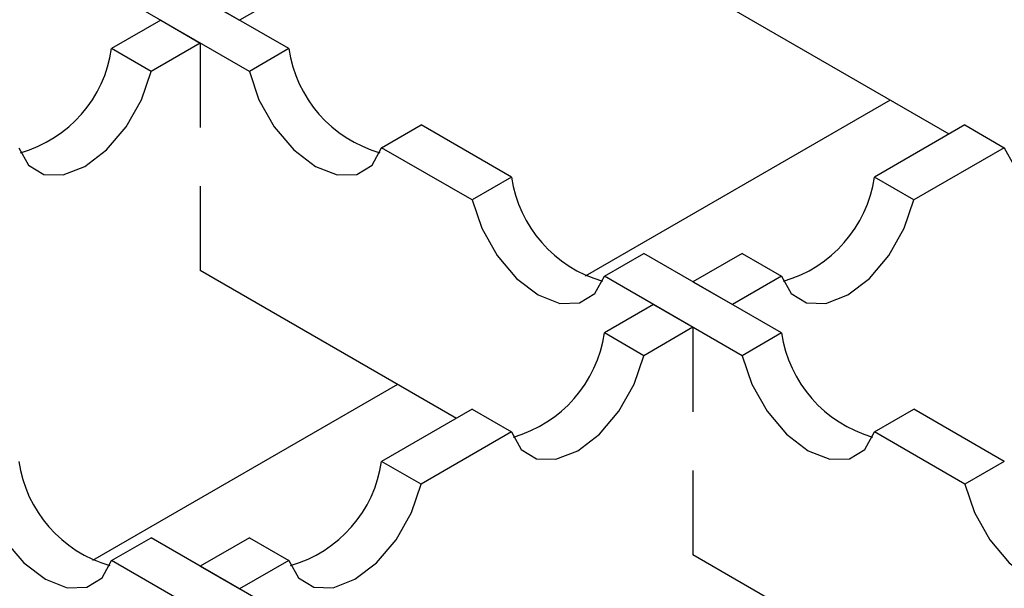
# Model space of a CAD drawing. Units: millimetres. Extents: x 0 to 420, y 0 to 297.
# Drawn here: x 125 to 132, y 70 to 74 of the extents above; entities that cross this region are included whole.
import ezdxf

# ---------------------------------------------------------------- set-up
doc = ezdxf.new("R2010")
doc.units = ezdxf.units.MM

msp = doc.modelspace()

# ---------------------------------------------------------------- linework, layer by layer
at = {"color": 7, "linetype": 'Continuous', "lineweight": 25}
for p, q in [((126.7509, 73.3807), (125.7621, 73.9514)), ((131.4883, 72.7678), (129.6506, 73.8284)), ((126.468, 73.2175), (125.4792, 73.7881)), ((126.7509, 73.7881), (126.3979, 73.5844)), ((126.7509, 73.7881), (126.3979, 73.5844)), ((126.7509, 73.7881), (126.3979, 73.5844)), ((126.7509, 73.7881), (126.3979, 73.5844)), ((126.7509, 73.7881), (126.3979, 73.5844)), ((126.7509, 73.7881), (126.3979, 73.5844)), ((126.7509, 73.7881), (126.3979, 73.5844)), ((126.7509, 73.7881), (126.3979, 73.5844)), ((126.7509, 73.7881), (126.3979, 73.5844)), ((126.7509, 73.7881), (126.3979, 73.5844)), ((126.7509, 73.7881), (126.3979, 73.5844)), ((126.7509, 73.7881), (126.3979, 73.5844)), ((126.7509, 73.7881), (126.3979, 73.5844)), ((126.7509, 73.7881), (126.3979, 73.5844)), ((126.7509, 73.7881), (126.3979, 73.5844)), ((126.7509, 73.7881), (126.3979, 73.5844)), ((126.1151, 73.7477), (126.3979, 73.5844)), ((126.1151, 73.7477), (126.3979, 73.5844)), ((126.1151, 73.7477), (126.3979, 73.5844)), ((126.1151, 73.7477), (126.3979, 73.5844)), ((126.1151, 73.7477), (126.3979, 73.5844)), ((126.1151, 73.7477), (126.3979, 73.5844)), ((126.1151, 73.7477), (126.3979, 73.5844)), ((126.1151, 73.7477), (126.3979, 73.5844)), ((126.1151, 73.7477), (126.3979, 73.5844)), ((126.1151, 73.7477), (126.3979, 73.5844)), ((126.1151, 73.7477), (126.3979, 73.5844)), ((126.1151, 73.7477), (126.3979, 73.5844)), ((126.1151, 73.7477), (126.3979, 73.5844)), ((126.1151, 73.7477), (126.3979, 73.5844)), ((126.1151, 73.7477), (126.3979, 73.5844)), ((126.1151, 73.7477), (126.3979, 73.5844)), ((125.8322, 73.5844), (125.4792, 73.3807)), ((125.8322, 73.5844), (125.4792, 73.3807)), ((125.8322, 73.5844), (125.4792, 73.3807)), ((125.8322, 73.5844), (125.4792, 73.3807)), ((125.8322, 73.5844), (125.4792, 73.3807)), ((125.8322, 73.5844), (125.4792, 73.3807)), ((125.8322, 73.5844), (125.4792, 73.3807)), ((125.8322, 73.5844), (125.4792, 73.3807)), ((125.8322, 73.5844), (125.4792, 73.3807)), ((125.8322, 73.5844), (125.4792, 73.3807)), ((125.8322, 73.5844), (125.4792, 73.3807)), ((125.8322, 73.5844), (125.4792, 73.3807)), ((125.8322, 73.5844), (125.4792, 73.3807)), ((125.8322, 73.5844), (125.4792, 73.3807)), ((125.8322, 73.5844), (125.4792, 73.3807)), ((125.8322, 73.5844), (125.4792, 73.3807)), ((125.8322, 73.5844), (126.1151, 73.4212)), ((125.8322, 73.5844), (126.1151, 73.4212)), ((125.8322, 73.5844), (126.1151, 73.4212)), ((125.8322, 73.5844), (126.1151, 73.4212)), ((125.8322, 73.5844), (126.1151, 73.4212)), ((125.8322, 73.5844), (126.1151, 73.4212)), ((125.8322, 73.5844), (126.1151, 73.4212)), ((125.8322, 73.5844), (126.1151, 73.4212)), ((125.8322, 73.5844), (126.1151, 73.4212)), ((125.8322, 73.5844), (126.1151, 73.4212)), ((125.8322, 73.5844), (126.1151, 73.4212)), ((125.8322, 73.5844), (126.1151, 73.4212)), ((125.8322, 73.5844), (126.1151, 73.4212)), ((125.8322, 73.5844), (126.1151, 73.4212)), ((125.8322, 73.5844), (126.1151, 73.4212)), ((125.8322, 73.5844), (126.1151, 73.4212)), ((126.1151, 73.4212), (125.7621, 73.2175)), ((126.1151, 73.4212), (125.7621, 73.2175)), ((126.1151, 73.4212), (125.7621, 73.2175)), ((126.1151, 73.4212), (125.7621, 73.2175)), ((126.1151, 73.4212), (125.7621, 73.2175)), ((126.1151, 73.4212), (125.7621, 73.2175)), ((126.1151, 73.4212), (125.7621, 73.2175)), ((126.1151, 73.4212), (125.7621, 73.2175)), ((126.1151, 73.4212), (125.7621, 73.2175)), ((126.1151, 73.4212), (125.7621, 73.2175)), ((126.1151, 73.4212), (125.7621, 73.2175)), ((126.1151, 73.4212), (125.7621, 73.2175)), ((126.1151, 73.4212), (125.7621, 73.2175)), ((126.1151, 73.4212), (125.7621, 73.2175)), ((126.1151, 73.4212), (125.7621, 73.2175)), ((126.1151, 73.4212), (125.7621, 73.2175)), ((126.1151, 73.4212), (126.1151, 72.8156)), ((126.1151, 73.4212), (126.1151, 72.8156)), ((126.1151, 73.4212), (126.1151, 72.8156)), ((126.1151, 73.4212), (126.1151, 72.8156)), ((126.1151, 73.4212), (126.1151, 72.8156)), ((126.1151, 73.4212), (126.1151, 72.8156)), ((126.1151, 73.4212), (126.1151, 72.8156)), ((126.1151, 73.4212), (126.1151, 72.8156)), ((126.1151, 73.4212), (126.1151, 72.8156)), ((126.1151, 73.4212), (126.1151, 72.8156)), ((126.1151, 73.4212), (126.1151, 72.8156)), ((126.1151, 73.4212), (126.1151, 72.8156)), ((126.1151, 73.4212), (126.1151, 72.8156)), ((126.1151, 73.4212), (126.1151, 72.8156)), ((126.1151, 73.4212), (126.1151, 72.8156)), ((126.1151, 73.4212), (126.1151, 72.8156)), ((125.7621, 73.2175), (125.4792, 73.3807)), ((125.7621, 73.2175), (125.4792, 73.3807)), ((125.7621, 73.2175), (125.4792, 73.3807)), ((125.7621, 73.2175), (125.4792, 73.3807)), ((125.7621, 73.2175), (125.4792, 73.3807)), ((125.7621, 73.2175), (125.4792, 73.3807)), ((125.7621, 73.2175), (125.4792, 73.3807)), ((125.7621, 73.2175), (125.4792, 73.3807)), ((125.7621, 73.2175), (125.4792, 73.3807)), ((125.7621, 73.2175), (125.4792, 73.3807)), ((125.7621, 73.2175), (125.4792, 73.3807)), ((125.7621, 73.2175), (125.4792, 73.3807)), ((125.7621, 73.2175), (125.4792, 73.3807)), ((125.7621, 73.2175), (125.4792, 73.3807)), ((125.7621, 73.2175), (125.4792, 73.3807)), ((125.7621, 73.2175), (125.4792, 73.3807)), ((126.7509, 73.3807), (126.468, 73.2175)), ((131.0656, 73.0118), (128.877, 71.7487)), ((131.0656, 73.0118), (128.877, 71.7487)), ((131.0656, 73.0118), (128.877, 71.7487)), ((131.0656, 73.0118), (128.877, 71.7487)), ((131.0656, 73.0118), (128.877, 71.7487)), ((131.0656, 73.0118), (128.877, 71.7487)), ((131.0656, 73.0118), (128.877, 71.7487)), ((131.0656, 73.0118), (128.877, 71.7487)), ((131.0656, 73.0118), (128.877, 71.7487)), ((131.0656, 73.0118), (128.877, 71.7487)), ((131.0656, 73.0118), (128.877, 71.7487)), ((131.0656, 73.0118), (128.877, 71.7487)), ((131.0656, 73.0118), (128.877, 71.7487)), ((131.0656, 73.0118), (128.877, 71.7487)), ((131.0656, 73.0118), (128.877, 71.7487)), ((131.0656, 73.0118), (128.877, 71.7487)), ((127.4167, 72.6699), (127.6995, 72.8332)), ((128.3489, 72.4584), (127.6995, 72.8332)), ((131.6016, 72.8332), (130.9522, 72.4584)), ((131.6016, 72.8332), (130.9522, 72.4584)), ((131.6016, 72.8332), (130.9522, 72.4584)), ((131.6016, 72.8332), (130.9522, 72.4584)), ((131.6016, 72.8332), (130.9522, 72.4584)), ((131.6016, 72.8332), (130.9522, 72.4584)), ((131.6016, 72.8332), (130.9522, 72.4584)), ((131.6016, 72.8332), (130.9522, 72.4584)), ((131.6016, 72.8332), (131.8845, 72.6699)), ((131.6016, 72.8332), (131.8845, 72.6699)), ((131.6016, 72.8332), (131.8845, 72.6699)), ((131.6016, 72.8332), (131.8845, 72.6699)), ((131.6016, 72.8332), (131.8845, 72.6699)), ((131.6016, 72.8332), (131.8845, 72.6699)), ((131.6016, 72.8332), (131.8845, 72.6699)), ((131.6016, 72.8332), (131.8845, 72.6699)), ((128.0661, 72.2951), (127.4167, 72.6699)), ((131.8845, 72.6699), (131.2351, 72.2951)), ((131.8845, 72.6699), (131.2351, 72.2951)), ((131.8845, 72.6699), (131.2351, 72.2951)), ((131.8845, 72.6699), (131.2351, 72.2951)), ((131.8845, 72.6699), (131.2351, 72.2951)), ((131.8845, 72.6699), (131.2351, 72.2951)), ((131.8845, 72.6699), (131.2351, 72.2951)), ((131.8845, 72.6699), (131.2351, 72.2951)), ((128.3489, 72.4584), (128.0661, 72.2951)), ((131.2351, 72.2951), (130.9522, 72.4584)), ((131.2351, 72.2951), (130.9522, 72.4584)), ((131.2351, 72.2951), (130.9522, 72.4584)), ((131.2351, 72.2951), (130.9522, 72.4584)), ((131.2351, 72.2951), (130.9522, 72.4584)), ((131.2351, 72.2951), (130.9522, 72.4584)), ((131.2351, 72.2951), (130.9522, 72.4584)), ((131.2351, 72.2951), (130.9522, 72.4584)), ((126.1151, 72.3934), (126.1151, 71.7879)), ((126.1151, 72.3934), (126.1151, 71.7879)), ((126.1151, 72.3934), (126.1151, 71.7879)), ((126.1151, 72.3934), (126.1151, 71.7879)), ((126.1151, 72.3934), (126.1151, 71.7879)), ((126.1151, 72.3934), (126.1151, 71.7879)), ((126.1151, 72.3934), (126.1151, 71.7879)), ((126.1151, 72.3934), (126.1151, 71.7879)), ((126.1151, 72.3934), (126.1151, 71.7879)), ((126.1151, 72.3934), (126.1151, 71.7879)), ((126.1151, 72.3934), (126.1151, 71.7879)), ((126.1151, 72.3934), (126.1151, 71.7879)), ((126.1151, 72.3934), (126.1151, 71.7879)), ((126.1151, 72.3934), (126.1151, 71.7879)), ((126.1151, 72.3934), (126.1151, 71.7879)), ((126.1151, 72.3934), (126.1151, 71.7879)), ((129.0148, 71.7476), (129.2976, 71.9109)), ((130.2864, 71.3402), (129.2976, 71.9109)), ((130.0036, 71.9109), (129.6506, 71.7071)), ((130.0036, 71.9109), (129.6506, 71.7071)), ((130.0036, 71.9109), (129.6506, 71.7071)), ((130.0036, 71.9109), (129.6506, 71.7071)), ((130.0036, 71.9109), (129.6506, 71.7071)), ((130.0036, 71.9109), (129.6506, 71.7071)), ((130.0036, 71.9109), (129.6506, 71.7071)), ((130.0036, 71.9109), (129.6506, 71.7071)), ((130.0036, 71.9109), (130.2864, 71.7476)), ((130.0036, 71.9109), (130.2864, 71.7476)), ((130.0036, 71.9109), (130.2864, 71.7476)), ((130.0036, 71.9109), (130.2864, 71.7476)), ((130.0036, 71.9109), (130.2864, 71.7476)), ((130.0036, 71.9109), (130.2864, 71.7476)), ((130.0036, 71.9109), (130.2864, 71.7476)), ((130.0036, 71.9109), (130.2864, 71.7476)), ((127.9528, 70.7273), (126.1151, 71.7879)), ((130.0036, 71.1769), (129.0148, 71.7476)), ((129.6506, 71.7071), (129.9334, 71.5439)), ((129.6506, 71.7071), (129.9334, 71.5439)), ((129.6506, 71.7071), (129.9334, 71.5439)), ((129.6506, 71.7071), (129.9334, 71.5439)), ((129.6506, 71.7071), (129.9334, 71.5439)), ((129.6506, 71.7071), (129.9334, 71.5439)), ((129.6506, 71.7071), (129.9334, 71.5439)), ((129.6506, 71.7071), (129.9334, 71.5439)), ((130.2864, 71.7476), (129.9334, 71.5439)), ((130.2864, 71.7476), (129.9334, 71.5439)), ((130.2864, 71.7476), (129.9334, 71.5439)), ((130.2864, 71.7476), (129.9334, 71.5439)), ((130.2864, 71.7476), (129.9334, 71.5439)), ((130.2864, 71.7476), (129.9334, 71.5439)), ((130.2864, 71.7476), (129.9334, 71.5439)), ((130.2864, 71.7476), (129.9334, 71.5439)), ((129.3677, 71.5439), (129.0148, 71.3402)), ((129.3677, 71.5439), (129.0148, 71.3402)), ((129.3677, 71.5439), (129.0148, 71.3402)), ((129.3677, 71.5439), (129.0148, 71.3402)), ((129.3677, 71.5439), (129.0148, 71.3402)), ((129.3677, 71.5439), (129.0148, 71.3402)), ((129.3677, 71.5439), (129.0148, 71.3402)), ((129.3677, 71.5439), (129.0148, 71.3402)), ((129.3677, 71.5439), (129.6506, 71.3807)), ((129.3677, 71.5439), (129.6506, 71.3807)), ((129.3677, 71.5439), (129.6506, 71.3807)), ((129.3677, 71.5439), (129.6506, 71.3807)), ((129.3677, 71.5439), (129.6506, 71.3807)), ((129.3677, 71.5439), (129.6506, 71.3807)), ((129.3677, 71.5439), (129.6506, 71.3807)), ((129.3677, 71.5439), (129.6506, 71.3807)), ((129.6506, 71.3807), (129.2976, 71.1769)), ((129.6506, 71.3807), (129.2976, 71.1769)), ((129.6506, 71.3807), (129.2976, 71.1769)), ((129.6506, 71.3807), (129.2976, 71.1769)), ((129.6506, 71.3807), (129.2976, 71.1769)), ((129.6506, 71.3807), (129.2976, 71.1769)), ((129.6506, 71.3807), (129.2976, 71.1769)), ((129.6506, 71.3807), (129.2976, 71.1769)), ((129.6506, 71.3807), (129.6506, 70.7751)), ((129.6506, 71.3807), (129.6506, 70.7751)), ((129.6506, 71.3807), (129.6506, 70.7751)), ((129.6506, 71.3807), (129.6506, 70.7751)), ((129.6506, 71.3807), (129.6506, 70.7751)), ((129.6506, 71.3807), (129.6506, 70.7751)), ((129.6506, 71.3807), (129.6506, 70.7751)), ((129.6506, 71.3807), (129.6506, 70.7751)), ((129.2976, 71.1769), (129.0148, 71.3402)), ((129.2976, 71.1769), (129.0148, 71.3402)), ((129.2976, 71.1769), (129.0148, 71.3402)), ((129.2976, 71.1769), (129.0148, 71.3402)), ((129.2976, 71.1769), (129.0148, 71.3402)), ((129.2976, 71.1769), (129.0148, 71.3402)), ((129.2976, 71.1769), (129.0148, 71.3402)), ((129.2976, 71.1769), (129.0148, 71.3402)), ((130.2864, 71.3402), (130.0036, 71.1769)), ((127.53, 70.9712), (125.3415, 69.7081)), ((127.53, 70.9712), (125.3415, 69.7081)), ((127.53, 70.9712), (125.3415, 69.7081)), ((127.53, 70.9712), (125.3415, 69.7081)), ((127.53, 70.9712), (125.3415, 69.7081)), ((127.53, 70.9712), (125.3415, 69.7081)), ((127.53, 70.9712), (125.3415, 69.7081)), ((127.53, 70.9712), (125.3415, 69.7081)), ((127.53, 70.9712), (125.3415, 69.7081)), ((127.53, 70.9712), (125.3415, 69.7081)), ((127.53, 70.9712), (125.3415, 69.7081)), ((127.53, 70.9712), (125.3415, 69.7081)), ((127.53, 70.9712), (125.3415, 69.7081)), ((127.53, 70.9712), (125.3415, 69.7081)), ((127.53, 70.9712), (125.3415, 69.7081)), ((127.53, 70.9712), (125.3415, 69.7081)), ((128.0661, 70.7926), (127.4167, 70.4179)), ((128.0661, 70.7926), (127.4167, 70.4179)), ((128.0661, 70.7926), (127.4167, 70.4179)), ((128.0661, 70.7926), (127.4167, 70.4179)), ((128.0661, 70.7926), (127.4167, 70.4179)), ((128.0661, 70.7926), (127.4167, 70.4179)), ((128.0661, 70.7926), (127.4167, 70.4179)), ((128.0661, 70.7926), (127.4167, 70.4179)), ((128.0661, 70.7926), (128.3489, 70.6294)), ((128.0661, 70.7926), (128.3489, 70.6294)), ((128.0661, 70.7926), (128.3489, 70.6294)), ((128.0661, 70.7926), (128.3489, 70.6294)), ((128.0661, 70.7926), (128.3489, 70.6294)), ((128.0661, 70.7926), (128.3489, 70.6294)), ((128.0661, 70.7926), (128.3489, 70.6294)), ((128.0661, 70.7926), (128.3489, 70.6294)), ((130.9522, 70.6294), (131.2351, 70.7926)), ((131.8845, 70.4179), (131.2351, 70.7926)), ((128.3489, 70.6294), (127.6995, 70.2546)), ((128.3489, 70.6294), (127.6995, 70.2546)), ((128.3489, 70.6294), (127.6995, 70.2546)), ((128.3489, 70.6294), (127.6995, 70.2546)), ((128.3489, 70.6294), (127.6995, 70.2546)), ((128.3489, 70.6294), (127.6995, 70.2546)), ((128.3489, 70.6294), (127.6995, 70.2546)), ((128.3489, 70.6294), (127.6995, 70.2546)), ((131.6016, 70.2546), (130.9522, 70.6294)), ((127.6995, 70.2546), (127.4167, 70.4179)), ((127.6995, 70.2546), (127.4167, 70.4179)), ((127.6995, 70.2546), (127.4167, 70.4179)), ((127.6995, 70.2546), (127.4167, 70.4179)), ((127.6995, 70.2546), (127.4167, 70.4179)), ((127.6995, 70.2546), (127.4167, 70.4179)), ((127.6995, 70.2546), (127.4167, 70.4179)), ((127.6995, 70.2546), (127.4167, 70.4179)), ((131.8845, 70.4179), (131.6016, 70.2546)), ((129.6506, 70.3529), (129.6506, 69.7474)), ((129.6506, 70.3529), (129.6506, 69.7474)), ((129.6506, 70.3529), (129.6506, 69.7474)), ((129.6506, 70.3529), (129.6506, 69.7474)), ((129.6506, 70.3529), (129.6506, 69.7474)), ((129.6506, 70.3529), (129.6506, 69.7474)), ((129.6506, 70.3529), (129.6506, 69.7474)), ((129.6506, 70.3529), (129.6506, 69.7474)), ((125.4792, 69.7071), (125.7621, 69.8703)), ((126.7509, 69.2997), (125.7621, 69.8703)), ((126.468, 69.8703), (126.1151, 69.6666)), ((126.468, 69.8703), (126.1151, 69.6666)), ((126.468, 69.8703), (126.1151, 69.6666)), ((126.468, 69.8703), (126.1151, 69.6666)), ((126.468, 69.8703), (126.1151, 69.6666)), ((126.468, 69.8703), (126.1151, 69.6666)), ((126.468, 69.8703), (126.1151, 69.6666)), ((126.468, 69.8703), (126.1151, 69.6666)), ((126.468, 69.8703), (126.7509, 69.7071)), ((126.468, 69.8703), (126.7509, 69.7071)), ((126.468, 69.8703), (126.7509, 69.7071)), ((126.468, 69.8703), (126.7509, 69.7071)), ((126.468, 69.8703), (126.7509, 69.7071)), ((126.468, 69.8703), (126.7509, 69.7071)), ((126.468, 69.8703), (126.7509, 69.7071)), ((126.468, 69.8703), (126.7509, 69.7071)), ((131.4883, 68.6867), (129.6506, 69.7474)), ((126.468, 69.1364), (125.4792, 69.7071)), ((126.1151, 69.6666), (126.3979, 69.5034)), ((126.1151, 69.6666), (126.3979, 69.5034)), ((126.1151, 69.6666), (126.3979, 69.5034)), ((126.1151, 69.6666), (126.3979, 69.5034)), ((126.1151, 69.6666), (126.3979, 69.5034)), ((126.1151, 69.6666), (126.3979, 69.5034)), ((126.1151, 69.6666), (126.3979, 69.5034)), ((126.1151, 69.6666), (126.3979, 69.5034)), ((126.7509, 69.7071), (126.3979, 69.5034)), ((126.7509, 69.7071), (126.3979, 69.5034)), ((126.7509, 69.7071), (126.3979, 69.5034)), ((126.7509, 69.7071), (126.3979, 69.5034)), ((126.7509, 69.7071), (126.3979, 69.5034)), ((126.7509, 69.7071), (126.3979, 69.5034)), ((126.7509, 69.7071), (126.3979, 69.5034)), ((126.7509, 69.7071), (126.3979, 69.5034))]:
    msp.add_line(p, q, dxfattribs=at)
at = {"color": 7, "linetype": 'Continuous', "lineweight": 25, "flags": 128}
for points in [[(124.8134, 72.6699), (124.882, 72.5454), (124.9919, 72.478), (125.1319, 72.4745), (125.2877, 72.5354), (125.4436, 72.6544), (125.5835, 72.8194), (125.6934, 73.0137), (125.7621, 73.2175)], [(124.8134, 72.6699), (124.882, 72.5454), (124.9919, 72.478), (125.1319, 72.4745), (125.2877, 72.5354), (125.4436, 72.6544), (125.5835, 72.8194), (125.6934, 73.0137), (125.7621, 73.2175)], [(124.8134, 72.6699), (124.882, 72.5454), (124.9919, 72.478), (125.1319, 72.4745), (125.2877, 72.5354), (125.4436, 72.6544), (125.5835, 72.8194), (125.6934, 73.0137), (125.7621, 73.2175)], [(124.8134, 72.6699), (124.882, 72.5454), (124.9919, 72.478), (125.1319, 72.4745), (125.2877, 72.5354), (125.4436, 72.6544), (125.5835, 72.8194), (125.6934, 73.0137), (125.7621, 73.2175)], [(124.8134, 72.6699), (124.882, 72.5454), (124.9919, 72.478), (125.1319, 72.4745), (125.2877, 72.5354), (125.4436, 72.6544), (125.5835, 72.8194), (125.6934, 73.0137), (125.7621, 73.2175)], [(124.8134, 72.6699), (124.882, 72.5454), (124.9919, 72.478), (125.1319, 72.4745), (125.2877, 72.5354), (125.4436, 72.6544), (125.5835, 72.8194), (125.6934, 73.0137), (125.7621, 73.2175)], [(124.8134, 72.6699), (124.882, 72.5454), (124.9919, 72.478), (125.1319, 72.4745), (125.2877, 72.5354), (125.4436, 72.6544), (125.5835, 72.8194), (125.6934, 73.0137), (125.7621, 73.2175)], [(124.8134, 72.6699), (124.882, 72.5454), (124.9919, 72.478), (125.1319, 72.4745), (125.2877, 72.5354), (125.4436, 72.6544), (125.5835, 72.8194), (125.6934, 73.0137), (125.7621, 73.2175)], [(124.8134, 72.6699), (124.882, 72.5454), (124.9919, 72.478), (125.1319, 72.4745), (125.2877, 72.5354), (125.4436, 72.6544), (125.5835, 72.8194), (125.6934, 73.0137), (125.7621, 73.2175)], [(124.8134, 72.6699), (124.882, 72.5454), (124.9919, 72.478), (125.1319, 72.4745), (125.2877, 72.5354), (125.4436, 72.6544), (125.5835, 72.8194), (125.6934, 73.0137), (125.7621, 73.2175)], [(124.8134, 72.6699), (124.882, 72.5454), (124.9919, 72.478), (125.1319, 72.4745), (125.2877, 72.5354), (125.4436, 72.6544), (125.5835, 72.8194), (125.6934, 73.0137), (125.7621, 73.2175)], [(124.8134, 72.6699), (124.882, 72.5454), (124.9919, 72.478), (125.1319, 72.4745), (125.2877, 72.5354), (125.4436, 72.6544), (125.5835, 72.8194), (125.6934, 73.0137), (125.7621, 73.2175)], [(124.8134, 72.6699), (124.882, 72.5454), (124.9919, 72.478), (125.1319, 72.4745), (125.2877, 72.5354), (125.4436, 72.6544), (125.5835, 72.8194), (125.6934, 73.0137), (125.7621, 73.2175)], [(124.8134, 72.6699), (124.882, 72.5454), (124.9919, 72.478), (125.1319, 72.4745), (125.2877, 72.5354), (125.4436, 72.6544), (125.5835, 72.8194), (125.6934, 73.0137), (125.7621, 73.2175)], [(124.8134, 72.6699), (124.882, 72.5454), (124.9919, 72.478), (125.1319, 72.4745), (125.2877, 72.5354), (125.4436, 72.6544), (125.5835, 72.8194), (125.6934, 73.0137), (125.7621, 73.2175)], [(124.8134, 72.6699), (124.882, 72.5454), (124.9919, 72.478), (125.1319, 72.4745), (125.2877, 72.5354), (125.4436, 72.6544), (125.5835, 72.8194), (125.6934, 73.0137), (125.7621, 73.2175)], [(126.468, 73.2175), (126.5367, 73.0137), (126.6466, 72.8194), (126.7865, 72.6544), (126.9424, 72.5354), (127.0982, 72.4745), (127.2382, 72.478), (127.3481, 72.5454), (127.4167, 72.6699)], [(131.8845, 72.6699), (131.9531, 72.5454), (132.063, 72.478), (132.203, 72.4745), (132.3588, 72.5354), (132.5146, 72.6544), (132.6546, 72.8194), (132.7645, 73.0137), (132.8331, 73.2175)], [(131.8845, 72.6699), (131.9531, 72.5454), (132.063, 72.478), (132.203, 72.4745), (132.3588, 72.5354), (132.5146, 72.6544), (132.6546, 72.8194), (132.7645, 73.0137), (132.8331, 73.2175)], [(131.8845, 72.6699), (131.9531, 72.5454), (132.063, 72.478), (132.203, 72.4745), (132.3588, 72.5354), (132.5146, 72.6544), (132.6546, 72.8194), (132.7645, 73.0137), (132.8331, 73.2175)], [(131.8845, 72.6699), (131.9531, 72.5454), (132.063, 72.478), (132.203, 72.4745), (132.3588, 72.5354), (132.5146, 72.6544), (132.6546, 72.8194), (132.7645, 73.0137), (132.8331, 73.2175)], [(131.8845, 72.6699), (131.9531, 72.5454), (132.063, 72.478), (132.203, 72.4745), (132.3588, 72.5354), (132.5146, 72.6544), (132.6546, 72.8194), (132.7645, 73.0137), (132.8331, 73.2175)], [(131.8845, 72.6699), (131.9531, 72.5454), (132.063, 72.478), (132.203, 72.4745), (132.3588, 72.5354), (132.5146, 72.6544), (132.6546, 72.8194), (132.7645, 73.0137), (132.8331, 73.2175)], [(131.8845, 72.6699), (131.9531, 72.5454), (132.063, 72.478), (132.203, 72.4745), (132.3588, 72.5354), (132.5146, 72.6544), (132.6546, 72.8194), (132.7645, 73.0137), (132.8331, 73.2175)], [(131.8845, 72.6699), (131.9531, 72.5454), (132.063, 72.478), (132.203, 72.4745), (132.3588, 72.5354), (132.5146, 72.6544), (132.6546, 72.8194), (132.7645, 73.0137), (132.8331, 73.2175)], [(128.0661, 72.2951), (128.1347, 72.0914), (128.2446, 71.8971), (128.3846, 71.7321), (128.5404, 71.6131), (128.6963, 71.5522), (128.8362, 71.5556), (128.9461, 71.6231), (129.0148, 71.7476)], [(130.2864, 71.7476), (130.355, 71.6231), (130.4649, 71.5556), (130.6049, 71.5522), (130.7607, 71.6131), (130.9166, 71.7321), (131.0565, 71.8971), (131.1664, 72.0914), (131.2351, 72.2951)], [(130.2864, 71.7476), (130.355, 71.6231), (130.4649, 71.5556), (130.6049, 71.5522), (130.7607, 71.6131), (130.9166, 71.7321), (131.0565, 71.8971), (131.1664, 72.0914), (131.2351, 72.2951)], [(130.2864, 71.7476), (130.355, 71.6231), (130.4649, 71.5556), (130.6049, 71.5522), (130.7607, 71.6131), (130.9166, 71.7321), (131.0565, 71.8971), (131.1664, 72.0914), (131.2351, 72.2951)], [(130.2864, 71.7476), (130.355, 71.6231), (130.4649, 71.5556), (130.6049, 71.5522), (130.7607, 71.6131), (130.9166, 71.7321), (131.0565, 71.8971), (131.1664, 72.0914), (131.2351, 72.2951)], [(130.2864, 71.7476), (130.355, 71.6231), (130.4649, 71.5556), (130.6049, 71.5522), (130.7607, 71.6131), (130.9166, 71.7321), (131.0565, 71.8971), (131.1664, 72.0914), (131.2351, 72.2951)], [(130.2864, 71.7476), (130.355, 71.6231), (130.4649, 71.5556), (130.6049, 71.5522), (130.7607, 71.6131), (130.9166, 71.7321), (131.0565, 71.8971), (131.1664, 72.0914), (131.2351, 72.2951)], [(130.2864, 71.7476), (130.355, 71.6231), (130.4649, 71.5556), (130.6049, 71.5522), (130.7607, 71.6131), (130.9166, 71.7321), (131.0565, 71.8971), (131.1664, 72.0914), (131.2351, 72.2951)], [(130.2864, 71.7476), (130.355, 71.6231), (130.4649, 71.5556), (130.6049, 71.5522), (130.7607, 71.6131), (130.9166, 71.7321), (131.0565, 71.8971), (131.1664, 72.0914), (131.2351, 72.2951)], [(128.3489, 70.6294), (128.4176, 70.5049), (128.5275, 70.4374), (128.6674, 70.434), (128.8233, 70.4949), (128.9791, 70.6139), (129.1191, 70.7789), (129.229, 70.9732), (129.2976, 71.1769)], [(128.3489, 70.6294), (128.4176, 70.5049), (128.5275, 70.4374), (128.6674, 70.434), (128.8233, 70.4949), (128.9791, 70.6139), (129.1191, 70.7789), (129.229, 70.9732), (129.2976, 71.1769)], [(128.3489, 70.6294), (128.4176, 70.5049), (128.5275, 70.4374), (128.6674, 70.434), (128.8233, 70.4949), (128.9791, 70.6139), (129.1191, 70.7789), (129.229, 70.9732), (129.2976, 71.1769)], [(128.3489, 70.6294), (128.4176, 70.5049), (128.5275, 70.4374), (128.6674, 70.434), (128.8233, 70.4949), (128.9791, 70.6139), (129.1191, 70.7789), (129.229, 70.9732), (129.2976, 71.1769)], [(128.3489, 70.6294), (128.4176, 70.5049), (128.5275, 70.4374), (128.6674, 70.434), (128.8233, 70.4949), (128.9791, 70.6139), (129.1191, 70.7789), (129.229, 70.9732), (129.2976, 71.1769)], [(128.3489, 70.6294), (128.4176, 70.5049), (128.5275, 70.4374), (128.6674, 70.434), (128.8233, 70.4949), (128.9791, 70.6139), (129.1191, 70.7789), (129.229, 70.9732), (129.2976, 71.1769)], [(128.3489, 70.6294), (128.4176, 70.5049), (128.5275, 70.4374), (128.6674, 70.434), (128.8233, 70.4949), (128.9791, 70.6139), (129.1191, 70.7789), (129.229, 70.9732), (129.2976, 71.1769)], [(128.3489, 70.6294), (128.4176, 70.5049), (128.5275, 70.4374), (128.6674, 70.434), (128.8233, 70.4949), (128.9791, 70.6139), (129.1191, 70.7789), (129.229, 70.9732), (129.2976, 71.1769)], [(130.0036, 71.1769), (130.0722, 70.9732), (130.1821, 70.7789), (130.3221, 70.6139), (130.4779, 70.4949), (130.6337, 70.434), (130.7737, 70.4374), (130.8836, 70.5049), (130.9522, 70.6294)], [(124.5306, 70.2546), (124.5992, 70.0509), (124.7091, 69.8566), (124.8491, 69.6915), (125.0049, 69.5725), (125.1607, 69.5117), (125.3007, 69.5151), (125.4106, 69.5826), (125.4792, 69.7071)], [(126.7509, 69.7071), (126.8195, 69.5826), (126.9294, 69.5151), (127.0694, 69.5117), (127.2252, 69.5725), (127.381, 69.6915), (127.521, 69.8566), (127.6309, 70.0509), (127.6995, 70.2546)], [(126.7509, 69.7071), (126.8195, 69.5826), (126.9294, 69.5151), (127.0694, 69.5117), (127.2252, 69.5725), (127.381, 69.6915), (127.521, 69.8566), (127.6309, 70.0509), (127.6995, 70.2546)], [(126.7509, 69.7071), (126.8195, 69.5826), (126.9294, 69.5151), (127.0694, 69.5117), (127.2252, 69.5725), (127.381, 69.6915), (127.521, 69.8566), (127.6309, 70.0509), (127.6995, 70.2546)], [(126.7509, 69.7071), (126.8195, 69.5826), (126.9294, 69.5151), (127.0694, 69.5117), (127.2252, 69.5725), (127.381, 69.6915), (127.521, 69.8566), (127.6309, 70.0509), (127.6995, 70.2546)], [(126.7509, 69.7071), (126.8195, 69.5826), (126.9294, 69.5151), (127.0694, 69.5117), (127.2252, 69.5725), (127.381, 69.6915), (127.521, 69.8566), (127.6309, 70.0509), (127.6995, 70.2546)], [(126.7509, 69.7071), (126.8195, 69.5826), (126.9294, 69.5151), (127.0694, 69.5117), (127.2252, 69.5725), (127.381, 69.6915), (127.521, 69.8566), (127.6309, 70.0509), (127.6995, 70.2546)], [(126.7509, 69.7071), (126.8195, 69.5826), (126.9294, 69.5151), (127.0694, 69.5117), (127.2252, 69.5725), (127.381, 69.6915), (127.521, 69.8566), (127.6309, 70.0509), (127.6995, 70.2546)], [(126.7509, 69.7071), (126.8195, 69.5826), (126.9294, 69.5151), (127.0694, 69.5117), (127.2252, 69.5725), (127.381, 69.6915), (127.521, 69.8566), (127.6309, 70.0509), (127.6995, 70.2546)], [(131.6016, 70.2546), (131.6703, 70.0509), (131.7802, 69.8566), (131.9201, 69.6915), (132.076, 69.5725), (132.2318, 69.5117), (132.3718, 69.5151), (132.4817, 69.5826), (132.5503, 69.7071)]]:
    msp.add_lwpolyline(points, dxfattribs=at)
at = {"color": 7, "linetype": 'Continuous', "lineweight": 25}
for centre, start, end in [((124.5765, 73.5113), 285.89086, 351.76518), ((124.5765, 73.5113), 285.89086, 351.76518), ((124.5765, 73.5113), 285.89086, 351.76518), ((124.5765, 73.5113), 285.89086, 351.76518), ((124.5765, 73.5113), 285.89086, 351.76518), ((124.5765, 73.5113), 285.89086, 351.76518), ((124.5765, 73.5113), 285.89086, 351.76518), ((124.5765, 73.5113), 285.89086, 351.76518), ((124.5765, 73.5113), 285.89086, 351.76518), ((124.5765, 73.5113), 285.89086, 351.76518), ((124.5765, 73.5113), 285.89086, 351.76518), ((124.5765, 73.5113), 285.89086, 351.76518), ((124.5765, 73.5113), 285.89086, 351.76518), ((124.5765, 73.5113), 285.89086, 351.76518), ((124.5765, 73.5113), 285.89086, 351.76518), ((124.5765, 73.5113), 285.89086, 351.76518), ((127.6536, 73.5113), 188.23482, 254.10914), ((129.2517, 72.589), 188.23482, 254.10914), ((130.0495, 72.589), 285.89086, 351.76518), ((130.0495, 72.589), 285.89086, 351.76518), ((130.0495, 72.589), 285.89086, 351.76518), ((130.0495, 72.589), 285.89086, 351.76518), ((130.0495, 72.589), 285.89086, 351.76518), ((130.0495, 72.589), 285.89086, 351.76518), ((130.0495, 72.589), 285.89086, 351.76518), ((130.0495, 72.589), 285.89086, 351.76518), ((128.112, 71.4708), 285.89086, 351.76518), ((128.112, 71.4708), 285.89086, 351.76518), ((128.112, 71.4708), 285.89086, 351.76518), ((128.112, 71.4708), 285.89086, 351.76518), ((128.112, 71.4708), 285.89086, 351.76518), ((128.112, 71.4708), 285.89086, 351.76518), ((128.112, 71.4708), 285.89086, 351.76518), ((128.112, 71.4708), 285.89086, 351.76518), ((131.1892, 71.4708), 188.23482, 254.10914), ((125.7162, 70.5485), 188.23482, 254.10914), ((126.5139, 70.5485), 285.89086, 351.76518), ((126.5139, 70.5485), 285.89086, 351.76518), ((126.5139, 70.5485), 285.89086, 351.76518), ((126.5139, 70.5485), 285.89086, 351.76518), ((126.5139, 70.5485), 285.89086, 351.76518), ((126.5139, 70.5485), 285.89086, 351.76518), ((126.5139, 70.5485), 285.89086, 351.76518), ((126.5139, 70.5485), 285.89086, 351.76518)]:
    msp.add_arc(centre, 0.9122, start, end, dxfattribs=at)

doc.saveas('drawing.dxf')
